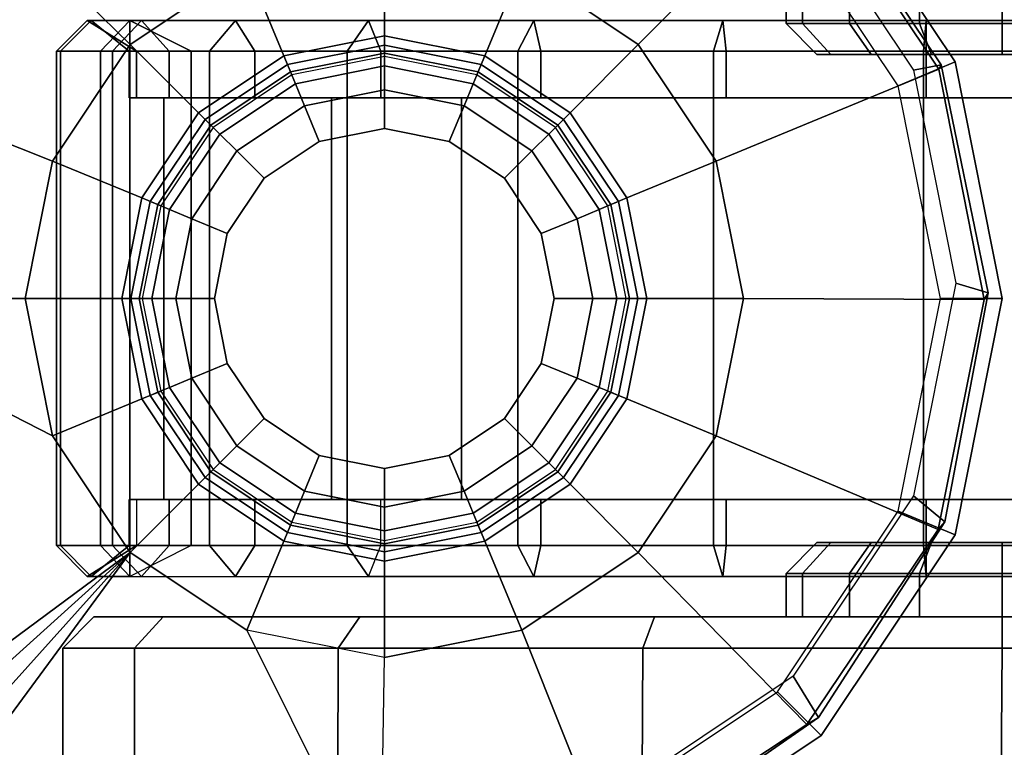
# Model space of a CAD drawing. Units: inches. Extents: x 0 to 240, y 0 to 237.
# Drawn here: x 61 to 62, y 55 to 56 of the extents above; entities that cross this region are included whole.
import ezdxf

# ---------------------------------------------------------------- set-up
doc = ezdxf.new("R2010")
doc.units = ezdxf.units.IN
doc.header["$MEASUREMENT"] = 0
for name, color, linetype in [('TABLE-CASTER', 6, 'Continuous'), ('TABLE-LEG', 6, 'Continuous'), ('TABLE-LEGTRIM', 6, 'Continuous'), ('TABLE-TOP', 6, 'Continuous')]:
    doc.layers.add(name, color=color, linetype=linetype)

# ---------------------------------------------------------------- blocks, each defined once
blk = doc.blocks.new('PHZ515S_3060L_4T')
at = {"layer": 'TABLE-CASTER'}
for points in [[(1.6142, -28.4919, 1.1968), (1.6142, -28.5471, 1.1968), (1.6352, -28.5471, 1.3023), (1.6352, -28.4919, 1.3023)], [(1.6352, -28.4919, 1.0913), (1.6352, -28.5471, 1.0913), (1.6142, -28.5471, 1.1968), (1.6142, -28.4919, 1.1968)], [(1.6352, -28.4919, 1.3023), (1.6352, -28.5471, 1.3023), (1.6949, -28.5471, 1.3917), (1.6949, -28.4919, 1.3917)], [(1.6949, -28.4919, 1.0019), (1.6949, -28.5471, 1.0019), (1.6352, -28.5471, 1.0913), (1.6352, -28.4919, 1.0913)], [(1.6949, -28.4919, 1.3917), (1.6949, -28.5471, 1.3917), (1.7843, -28.5471, 1.4514), (1.7843, -28.4919, 1.4514)], [(1.7843, -28.4919, 0.9422), (1.7843, -28.5471, 0.9422), (1.6949, -28.5471, 1.0019), (1.6949, -28.4919, 1.0019)], [(1.7843, -28.4919, 1.4514), (1.7843, -28.5471, 1.4514), (1.8898, -28.5471, 1.4724), (1.8898, -28.4919, 1.4724)], [(1.8898, -28.4919, 0.9212), (1.8898, -28.5471, 0.9212), (1.7843, -28.5471, 0.9422), (1.7843, -28.4919, 0.9422)], [(1.8898, -28.4919, 1.4724), (1.8898, -28.5471, 1.4724), (1.9952, -28.5471, 1.4514), (1.9952, -28.4919, 1.4514)], [(1.9952, -28.4919, 0.9422), (1.9952, -28.5471, 0.9422), (1.8898, -28.5471, 0.9212), (1.8898, -28.4919, 0.9212)], [(0.7238, -28.5431, 1.0867), (0.7781, -28.5431, 0.8283), (0.7407, -28.5825, 0.8159), (0.6846, -28.5825, 1.083)], [(0.7288, -28.5431, 1.3508), (0.7238, -28.5431, 1.0867), (0.6846, -28.5825, 1.083), (0.6897, -28.5825, 1.356)], [(0.7928, -28.5431, 1.6071), (0.7288, -28.5431, 1.3508), (0.6897, -28.5825, 1.356), (0.7559, -28.5825, 1.6209)], [(0.7867, -28.5825, 1.0264), (0.8562, -28.5825, 0.7754), (0.7781, -28.5431, 0.8283), (0.7238, -28.5431, 1.0867)], [(0.7772, -28.5825, 1.2867), (0.7867, -28.5825, 1.0264), (0.7238, -28.5431, 1.0867), (0.7288, -28.5431, 1.3508)], [(0.8283, -28.5825, 1.5421), (0.7772, -28.5825, 1.2867), (0.7288, -28.5431, 1.3508), (0.7928, -28.5431, 1.6071)], [(0.7407, -29.2124, 0.8159), (0.7407, -28.5825, 0.8159), (0.7781, -28.5431, 0.8283), (0.7781, -29.2518, 0.8283)], [(0.9126, -28.5431, 1.8425), (0.7928, -28.5431, 1.6071), (0.7559, -28.5825, 1.6209), (0.8798, -28.5825, 1.8642)], [(0.8562, -29.2124, 0.7754), (0.7781, -29.2518, 0.8283), (0.7781, -28.5431, 0.8283), (0.8562, -28.5825, 0.7754)], [(0.9372, -28.5825, 1.7787), (0.8283, -28.5825, 1.5421), (0.7928, -28.5431, 1.6071), (0.9126, -28.5431, 1.8425)], [(1.0822, -28.5431, 2.045), (0.9126, -28.5431, 1.8425), (0.8798, -28.5825, 1.8642), (1.055, -28.5825, 2.0735)], [(1.098, -28.5825, 1.9836), (0.9372, -28.5825, 1.7787), (0.9126, -28.5431, 1.8425), (1.0822, -28.5431, 2.045)], [(1.2928, -28.5431, 2.2044), (1.0822, -28.5431, 2.045), (1.055, -28.5825, 2.0735), (1.2727, -28.5825, 2.2383)], [(1.3019, -28.5825, 2.1456), (1.098, -28.5825, 1.9836), (1.0822, -28.5431, 2.045), (1.2928, -28.5431, 2.2044)], [(1.5338, -28.5431, 2.3126), (1.2928, -28.5431, 2.2044), (1.2727, -28.5825, 2.2383), (1.5218, -28.5825, 2.3501)], [(1.5378, -28.5825, 2.2561), (1.3019, -28.5825, 2.1456), (1.2928, -28.5431, 2.2044), (1.5338, -28.5431, 2.3126)], [(1.7929, -28.5431, 2.364), (1.5338, -28.5431, 2.3126), (1.5218, -28.5825, 2.3501), (1.7896, -28.5825, 2.4032)], [(1.7928, -28.5825, 2.3088), (1.5378, -28.5825, 2.2561), (1.5338, -28.5431, 2.3126), (1.7929, -28.5431, 2.364)], [(1.6536, -28.5864, 1.1968), (1.6715, -28.5864, 1.2872), (1.6352, -28.5471, 1.3023), (1.6142, -28.5471, 1.1968)], [(1.6715, -28.5864, 1.1064), (1.6536, -28.5864, 1.1968), (1.6142, -28.5471, 1.1968), (1.6352, -28.5471, 1.0913)], [(1.6715, -28.5864, 1.2872), (1.7227, -28.5864, 1.3638), (1.6949, -28.5471, 1.3917), (1.6352, -28.5471, 1.3023)], [(1.7227, -28.5864, 1.0298), (1.6715, -28.5864, 1.1064), (1.6352, -28.5471, 1.0913), (1.6949, -28.5471, 1.0019)], [(1.7227, -28.5864, 1.3638), (1.7994, -28.5864, 1.4151), (1.7843, -28.5471, 1.4514), (1.6949, -28.5471, 1.3917)], [(1.7994, -28.5864, 0.9786), (1.7227, -28.5864, 1.0298), (1.6949, -28.5471, 1.0019), (1.7843, -28.5471, 0.9422)], [(1.7994, -28.5864, 1.4151), (1.8898, -28.5864, 1.433), (1.8898, -28.5471, 1.4724), (1.7843, -28.5471, 1.4514)], [(1.8898, -28.5864, 0.9606), (1.7994, -28.5864, 0.9786), (1.7843, -28.5471, 0.9422), (1.8898, -28.5471, 0.9212)], [(2.0569, -28.5431, 2.356), (1.7929, -28.5431, 2.364), (1.7896, -28.5825, 2.4032), (2.0625, -28.5825, 2.395)], [(2.0532, -28.5825, 2.301), (1.7928, -28.5825, 2.3088), (1.7929, -28.5431, 2.364), (2.0569, -28.5431, 2.356)], [(1.8898, -28.5864, 1.433), (1.9802, -28.5864, 1.4151), (1.9952, -28.5471, 1.4514), (1.8898, -28.5471, 1.4724)], [(1.9802, -28.5864, 0.9786), (1.8898, -28.5864, 0.9606), (1.8898, -28.5471, 0.9212), (1.9952, -28.5471, 0.9422)], [(0.9788, -28.5992, 2.4369), (1.1024, -28.5746, 2.4369), (1.1024, -28.5746, 2.1094), (0.9788, -28.5992, 1.9825)], [(0.9828, -28.6087, 2.555), (1.1024, -28.585, 2.555), (1.1024, -28.5746, 2.4369), (0.9788, -28.5992, 2.4369)], [(1.1024, -28.5746, 2.4369), (1.2259, -28.5992, 2.4369), (1.2259, -28.5992, 2.2028), (1.1024, -28.5746, 2.1094)], [(1.1024, -28.585, 2.555), (1.222, -28.6087, 2.555), (1.2259, -28.5992, 2.4369), (1.1024, -28.5746, 2.4369)], [(0.6846, -28.5825, 1.083), (0.7407, -28.5825, 0.8159), (0.7407, -29.2124, 0.8159), (0.6846, -29.2124, 1.083)], [(0.6897, -28.5825, 1.356), (0.6846, -28.5825, 1.083), (0.6846, -29.2124, 1.083), (0.6897, -29.2124, 1.356)], [(0.7559, -28.5825, 1.6209), (0.6897, -28.5825, 1.356), (0.6897, -29.2124, 1.356), (0.7559, -29.2124, 1.6209)], [(0.8798, -28.5825, 1.8642), (0.7559, -28.5825, 1.6209), (0.7559, -29.2124, 1.6209), (0.8798, -29.2124, 1.8642)], [(0.7772, -28.6416, 1.2867), (0.7867, -28.6416, 1.0264), (0.7867, -28.5825, 1.0264), (0.7772, -28.5825, 1.2867)], [(0.8283, -28.6416, 1.5421), (0.7772, -28.6416, 1.2867), (0.7772, -28.5825, 1.2867), (0.8283, -28.5825, 1.5421)], [(0.7867, -28.6416, 1.0264), (0.8562, -28.6416, 0.7754), (0.8562, -28.5825, 0.7754), (0.7867, -28.5825, 1.0264)], [(0.9372, -28.6416, 1.7787), (0.8283, -28.6416, 1.5421), (0.8283, -28.5825, 1.5421), (0.9372, -28.5825, 1.7787)], [(0.8562, -29.2124, 0.7754), (0.8562, -28.5825, 0.7754), (0.8562, -28.6416, 0.7754), (0.8562, -29.1534, 0.7754)], [(1.055, -28.5825, 2.0735), (0.8798, -28.5825, 1.8642), (0.8798, -29.2124, 1.8642), (1.055, -29.2124, 2.0735)], [(1.098, -28.6416, 1.9836), (0.9372, -28.6416, 1.7787), (0.9372, -28.5825, 1.7787), (1.098, -28.5825, 1.9836)], [(0.989, -28.6238, 2.6743), (1.1024, -28.6012, 2.6743), (1.1024, -28.585, 2.555), (0.9828, -28.6087, 2.555)], [(1.2727, -28.5825, 2.2383), (1.055, -28.5825, 2.0735), (1.055, -29.2124, 2.0735), (1.2727, -29.2124, 2.2383)], [(1.3019, -28.6416, 2.1456), (1.098, -28.6416, 1.9836), (1.098, -28.5825, 1.9836), (1.3019, -28.5825, 2.1456)], [(1.1024, -28.6012, 2.6743), (1.2157, -28.6238, 2.6743), (1.222, -28.6087, 2.555), (1.1024, -28.585, 2.555)], [(1.5218, -28.5825, 2.3501), (1.2727, -28.5825, 2.2383), (1.2727, -29.2124, 2.2383), (1.5218, -29.2124, 2.3501)], [(1.5378, -28.6416, 2.2561), (1.3019, -28.6416, 2.1456), (1.3019, -28.5825, 2.1456), (1.5378, -28.5825, 2.2561)], [(1.7896, -28.5825, 2.4032), (1.5218, -28.5825, 2.3501), (1.5218, -29.2124, 2.3501), (1.7896, -29.2124, 2.4032)], [(1.7928, -28.6416, 2.3088), (1.5378, -28.6416, 2.2561), (1.5378, -28.5825, 2.2561), (1.7928, -28.5825, 2.3088)], [(2.0625, -28.5825, 2.395), (1.7896, -28.5825, 2.4032), (1.7896, -29.2124, 2.4032), (2.0625, -29.2124, 2.395)], [(2.0532, -28.6416, 2.301), (1.7928, -28.6416, 2.3088), (1.7928, -28.5825, 2.3088), (2.0532, -28.5825, 2.301)], [(0.8741, -28.6692, 2.4369), (0.9788, -28.5992, 2.4369), (0.9788, -28.5992, 1.9825), (0.8741, -28.6692, 1.8531)], [(0.8814, -28.6765, 2.555), (0.9828, -28.6087, 2.555), (0.9788, -28.5992, 2.4369), (0.8741, -28.6692, 2.4369)], [(1.0007, -28.6519, 2.7525), (1.1024, -28.6317, 2.7525), (1.1024, -28.6012, 2.6743), (0.989, -28.6238, 2.6743)], [(1.1024, -28.6317, 2.7525), (1.2041, -28.6519, 2.7525), (1.2157, -28.6238, 2.6743), (1.1024, -28.6012, 2.6743)], [(1.222, -28.6087, 2.555), (1.3233, -28.6765, 2.555), (1.3306, -28.6692, 2.4369), (1.2259, -28.5992, 2.4369)], [(1.2259, -28.5992, 2.4369), (1.3306, -28.6692, 2.4369), (1.3306, -28.6692, 2.2644), (1.2259, -28.5992, 2.2028)], [(0.8929, -28.688, 2.6743), (0.989, -28.6238, 2.6743), (0.9828, -28.6087, 2.555), (0.8814, -28.6765, 2.555)], [(1.2157, -28.6238, 2.6743), (1.3118, -28.688, 2.6743), (1.3233, -28.6765, 2.555), (1.222, -28.6087, 2.555)], [(0.9145, -28.7095, 2.7525), (1.0007, -28.6519, 2.7525), (0.989, -28.6238, 2.6743), (0.8929, -28.688, 2.6743)], [(1.2041, -28.6519, 2.7525), (1.2903, -28.7095, 2.7525), (1.3118, -28.688, 2.6743), (1.2157, -28.6238, 2.6743)], [(0.8283, -28.6416, 1.5421), (0.9372, -28.6416, 1.7787), (0.8213, -28.6416, 0.874), (0.7772, -28.6416, 1.2867)], [(0.7867, -28.6416, 1.0264), (0.7772, -28.6416, 1.2867), (0.8213, -28.6416, 0.874)], [(0.8213, -29.1534, 0.874), (0.8213, -28.6416, 0.874), (1.035, -28.6416, 0.874), (1.035, -29.1534, 0.874)], [(0.8213, -29.1534, 0.874), (0.8562, -29.1534, 0.7754), (0.8562, -28.6416, 0.7754), (0.8213, -28.6416, 0.874)], [(1.098, -28.6416, 1.9836), (1.035, -28.6416, 0.874), (0.8213, -28.6416, 0.874), (0.9372, -28.6416, 1.7787)], [(1.0195, -28.6974, 2.7525), (1.1024, -28.6809, 2.7525), (1.1024, -28.6317, 2.7525), (1.0007, -28.6519, 2.7525)], [(1.2008, -29.1534, 0.7833), (1.035, -29.1534, 0.874), (1.035, -28.6416, 0.874), (1.2008, -28.6416, 0.7833)], [(1.098, -28.6416, 1.9836), (1.3019, -28.6416, 2.1456), (1.2008, -28.6416, 0.7833), (1.035, -28.6416, 0.874)], [(1.1024, -28.6809, 2.7525), (1.1852, -28.6974, 2.7525), (1.2041, -28.6519, 2.7525), (1.1024, -28.6317, 2.7525)], [(1.2008, -29.1534, 0.7833), (1.2008, -28.6416, 0.7833), (1.9291, -28.6416, 0.7833), (1.9291, -29.1534, 0.7833)], [(1.5378, -28.6416, 2.2561), (1.9291, -28.6416, 0.7833), (1.2008, -28.6416, 0.7833), (1.3019, -28.6416, 2.1456)], [(1.5378, -28.6416, 2.2561), (1.7928, -28.6416, 2.3088), (2.0078, -28.6416, 0.9522), (1.9291, -28.6416, 0.7833)], [(2.0078, -28.6416, 0.9522), (1.7928, -28.6416, 2.3088), (2.0532, -28.6416, 2.301), (2.0239, -28.6416, 0.9606)], [(0.9493, -28.7443, 2.7525), (1.0195, -28.6974, 2.7525), (1.0007, -28.6519, 2.7525), (0.9145, -28.7095, 2.7525)], [(1.1852, -28.6974, 2.7525), (1.2555, -28.7443, 2.7525), (1.2903, -28.7095, 2.7525), (1.2041, -28.6519, 2.7525)], [(0.8041, -28.7739, 2.4369), (0.8741, -28.6692, 2.4369), (0.8741, -28.6692, 1.8531), (0.8041, -28.7739, 1.7157)], [(0.8137, -28.7779, 2.555), (0.8814, -28.6765, 2.555), (0.8741, -28.6692, 2.4369), (0.8041, -28.7739, 2.4369)], [(0.8287, -28.7841, 2.6743), (0.8929, -28.688, 2.6743), (0.8814, -28.6765, 2.555), (0.8137, -28.7779, 2.555)], [(1.3118, -28.688, 2.6743), (1.376, -28.7841, 2.6743), (1.3911, -28.7779, 2.555), (1.3233, -28.6765, 2.555)], [(1.3233, -28.6765, 2.555), (1.3911, -28.7779, 2.555), (1.4006, -28.7739, 2.4369), (1.3306, -28.6692, 2.4369)], [(1.3306, -28.6692, 2.4369), (1.4006, -28.7739, 2.4369), (1.4006, -28.7739, 2.2957), (1.3306, -28.6692, 2.2644)], [(0.8569, -28.7958, 2.7525), (0.9145, -28.7095, 2.7525), (0.8929, -28.688, 2.6743), (0.8287, -28.7841, 2.6743)], [(1.0195, -28.6974, 4.2485), (1.1024, -28.6809, 4.2485), (1.1024, -28.6809, 2.7525), (1.0195, -28.6974, 2.7525)], [(1.1024, -28.6809, 4.2485), (1.1852, -28.6974, 4.2485), (1.1852, -28.6974, 2.7525), (1.1024, -28.6809, 2.7525)], [(1.2903, -28.7095, 2.7525), (1.3479, -28.7958, 2.7525), (1.376, -28.7841, 2.6743), (1.3118, -28.688, 2.6743)], [(0.9493, -28.7443, 4.2485), (1.0195, -28.6974, 4.2485), (1.0195, -28.6974, 2.7525), (0.9493, -28.7443, 2.7525)], [(1.1852, -28.6974, 4.2485), (1.2555, -28.7443, 4.2485), (1.2555, -28.7443, 2.7525), (1.1852, -28.6974, 2.7525)], [(0.9023, -28.8146, 2.7525), (0.9493, -28.7443, 2.7525), (0.9145, -28.7095, 2.7525), (0.8569, -28.7958, 2.7525)], [(1.2555, -28.7443, 2.7525), (1.3024, -28.8146, 2.7525), (1.3479, -28.7958, 2.7525), (1.2903, -28.7095, 2.7525)], [(0.9023, -28.8146, 4.2485), (0.9493, -28.7443, 4.2485), (0.9493, -28.7443, 2.7525), (0.9023, -28.8146, 2.7525)], [(1.2555, -28.7443, 4.2485), (1.3024, -28.8146, 4.2485), (1.3024, -28.8146, 2.7525), (1.2555, -28.7443, 2.7525)], [(0.7795, -28.8975, 2.4369), (0.8041, -28.7739, 2.4369), (0.8041, -28.7739, 1.7157), (0.7795, -28.8975, 1.6673)], [(0.7899, -28.8975, 2.555), (0.8137, -28.7779, 2.555), (0.8041, -28.7739, 2.4369), (0.7795, -28.8975, 2.4369)], [(0.8062, -28.8975, 2.6743), (0.8287, -28.7841, 2.6743), (0.8137, -28.7779, 2.555), (0.7899, -28.8975, 2.555)], [(1.376, -28.7841, 2.6743), (1.3986, -28.8975, 2.6743), (1.4149, -28.8975, 2.555), (1.3911, -28.7779, 2.555)], [(1.3911, -28.7779, 2.555), (1.4149, -28.8975, 2.555), (1.4252, -28.8975, 2.4369), (1.4006, -28.7739, 2.4369)], [(1.4006, -28.7739, 2.4369), (1.4252, -28.8975, 2.4369), (1.4252, -28.8975, 2.3067), (1.4006, -28.7739, 2.2957)], [(0.8366, -28.8975, 2.7525), (0.8569, -28.7958, 2.7525), (0.8287, -28.7841, 2.6743), (0.8062, -28.8975, 2.6743)], [(1.3479, -28.7958, 2.7525), (1.3681, -28.8975, 2.7525), (1.3986, -28.8975, 2.6743), (1.376, -28.7841, 2.6743)], [(0.8858, -28.8975, 2.7525), (0.9023, -28.8146, 2.7525), (0.8569, -28.7958, 2.7525), (0.8366, -28.8975, 2.7525)], [(1.3024, -28.8146, 2.7525), (1.3189, -28.8975, 2.7525), (1.3681, -28.8975, 2.7525), (1.3479, -28.7958, 2.7525)], [(0.8858, -28.8975, 4.2485), (0.9023, -28.8146, 4.2485), (0.9023, -28.8146, 2.7525), (0.8858, -28.8975, 2.7525)], [(1.3024, -28.8146, 4.2485), (1.3189, -28.8975, 4.2485), (1.3189, -28.8975, 2.7525), (1.3024, -28.8146, 2.7525)], [(0.8041, -29.021, 2.4369), (0.7795, -28.8975, 2.4369), (0.7795, -28.8975, 1.6673), (0.8041, -29.021, 1.7157)], [(0.8137, -29.017, 2.555), (0.7899, -28.8975, 2.555), (0.7795, -28.8975, 2.4369), (0.8041, -29.021, 2.4369)], [(0.8287, -29.0108, 2.6743), (0.8062, -28.8975, 2.6743), (0.7899, -28.8975, 2.555), (0.8137, -29.017, 2.555)], [(0.8569, -28.9992, 2.7525), (0.8366, -28.8975, 2.7525), (0.8062, -28.8975, 2.6743), (0.8287, -29.0108, 2.6743)], [(0.9023, -28.9803, 2.7525), (0.8858, -28.8975, 2.7525), (0.8366, -28.8975, 2.7525), (0.8569, -28.9992, 2.7525)], [(0.9023, -28.9803, 4.2485), (0.8858, -28.8975, 4.2485), (0.8858, -28.8975, 2.7525), (0.9023, -28.9803, 2.7525)], [(1.3189, -28.8975, 2.7525), (1.3024, -28.9803, 2.7525), (1.3479, -28.9992, 2.7525), (1.3681, -28.8975, 2.7525)], [(1.3189, -28.8975, 4.2485), (1.3024, -28.9803, 4.2485), (1.3024, -28.9803, 2.7525), (1.3189, -28.8975, 2.7525)], [(1.3681, -28.8975, 2.7525), (1.3479, -28.9992, 2.7525), (1.376, -29.0108, 2.6743), (1.3986, -28.8975, 2.6743)], [(1.3986, -28.8975, 2.6743), (1.376, -29.0108, 2.6743), (1.3911, -29.017, 2.555), (1.4149, -28.8975, 2.555)], [(1.4149, -28.8975, 2.555), (1.3911, -29.017, 2.555), (1.4006, -29.021, 2.4369), (1.4252, -28.8975, 2.4369)], [(1.4252, -28.8975, 2.4369), (1.4006, -29.021, 2.4369), (1.4006, -29.021, 2.2957), (1.4252, -28.8975, 2.3067)], [(0.9493, -29.0506, 2.7525), (0.9023, -28.9803, 2.7525), (0.8569, -28.9992, 2.7525), (0.9145, -29.0854, 2.7525)], [(0.9493, -29.0506, 4.2485), (0.9023, -28.9803, 4.2485), (0.9023, -28.9803, 2.7525), (0.9493, -29.0506, 2.7525)], [(1.3024, -28.9803, 2.7525), (1.2555, -29.0506, 2.7525), (1.2903, -29.0854, 2.7525), (1.3479, -28.9992, 2.7525)], [(1.3024, -28.9803, 4.2485), (1.2555, -29.0506, 4.2485), (1.2555, -29.0506, 2.7525), (1.3024, -28.9803, 2.7525)], [(0.9145, -29.0854, 2.7525), (0.8569, -28.9992, 2.7525), (0.8287, -29.0108, 2.6743), (0.8929, -29.1069, 2.6743)], [(1.3479, -28.9992, 2.7525), (1.2903, -29.0854, 2.7525), (1.3118, -29.1069, 2.6743), (1.376, -29.0108, 2.6743)], [(0.8814, -29.1184, 2.555), (0.8137, -29.017, 2.555), (0.8041, -29.021, 2.4369), (0.8741, -29.1257, 2.4369)], [(0.8929, -29.1069, 2.6743), (0.8287, -29.0108, 2.6743), (0.8137, -29.017, 2.555), (0.8814, -29.1184, 2.555)], [(1.376, -29.0108, 2.6743), (1.3118, -29.1069, 2.6743), (1.3233, -29.1184, 2.555), (1.3911, -29.017, 2.555)], [(1.3911, -29.017, 2.555), (1.3233, -29.1184, 2.555), (1.3306, -29.1257, 2.4369), (1.4006, -29.021, 2.4369)], [(0.8741, -29.1257, 2.4369), (0.8041, -29.021, 2.4369), (0.8041, -29.021, 1.7157), (0.8741, -29.1257, 1.8531)], [(1.4006, -29.021, 2.4369), (1.3306, -29.1257, 2.4369), (1.3306, -29.1257, 2.2644), (1.4006, -29.021, 2.2957)], [(1.0195, -29.0975, 2.7525), (0.9493, -29.0506, 2.7525), (0.9145, -29.0854, 2.7525), (1.0007, -29.143, 2.7525)], [(1.0195, -29.0975, 4.2485), (0.9493, -29.0506, 4.2485), (0.9493, -29.0506, 2.7525), (1.0195, -29.0975, 2.7525)], [(1.2555, -29.0506, 2.7525), (1.1852, -29.0975, 2.7525), (1.2041, -29.143, 2.7525), (1.2903, -29.0854, 2.7525)], [(1.2555, -29.0506, 4.2485), (1.1852, -29.0975, 4.2485), (1.1852, -29.0975, 2.7525), (1.2555, -29.0506, 2.7525)], [(1.0007, -29.143, 2.7525), (0.9145, -29.0854, 2.7525), (0.8929, -29.1069, 2.6743), (0.989, -29.1711, 2.6743)], [(1.2903, -29.0854, 2.7525), (1.2041, -29.143, 2.7525), (1.2157, -29.1711, 2.6743), (1.3118, -29.1069, 2.6743)], [(0.989, -29.1711, 2.6743), (0.8929, -29.1069, 2.6743), (0.8814, -29.1184, 2.555), (0.9828, -29.1862, 2.555)], [(1.1024, -29.114, 2.7525), (1.0195, -29.0975, 2.7525), (1.0007, -29.143, 2.7525), (1.1024, -29.1632, 2.7525)], [(1.1024, -29.114, 4.2485), (1.0195, -29.0975, 4.2485), (1.0195, -29.0975, 2.7525), (1.1024, -29.114, 2.7525)], [(1.1852, -29.0975, 2.7525), (1.1024, -29.114, 2.7525), (1.1024, -29.1632, 2.7525), (1.2041, -29.143, 2.7525)], [(1.1852, -29.0975, 4.2485), (1.1024, -29.114, 4.2485), (1.1024, -29.114, 2.7525), (1.1852, -29.0975, 2.7525)], [(1.3118, -29.1069, 2.6743), (1.2157, -29.1711, 2.6743), (1.222, -29.1862, 2.555), (1.3233, -29.1184, 2.555)], [(0.9828, -29.1862, 2.555), (0.8814, -29.1184, 2.555), (0.8741, -29.1257, 2.4369), (0.9788, -29.1957, 2.4369)], [(1.3233, -29.1184, 2.555), (1.222, -29.1862, 2.555), (1.2259, -29.1957, 2.4369), (1.3306, -29.1257, 2.4369)], [(0.9788, -29.1957, 2.4369), (0.8741, -29.1257, 2.4369), (0.8741, -29.1257, 1.8531), (0.9788, -29.1957, 1.9825)], [(1.3306, -29.1257, 2.4369), (1.2259, -29.1957, 2.4369), (1.2259, -29.1957, 2.2028), (1.3306, -29.1257, 2.2644)], [(1.1024, -29.1632, 2.7525), (1.0007, -29.143, 2.7525), (0.989, -29.1711, 2.6743), (1.1024, -29.1937, 2.6743)], [(1.2041, -29.143, 2.7525), (1.1024, -29.1632, 2.7525), (1.1024, -29.1937, 2.6743), (1.2157, -29.1711, 2.6743)], [(0.7772, -29.1534, 1.2867), (0.7867, -29.1534, 1.0264), (0.7867, -29.2124, 1.0264), (0.7772, -29.2124, 1.2867)], [(0.8283, -29.1534, 1.5421), (0.7772, -29.1534, 1.2867), (0.7772, -29.2124, 1.2867), (0.8283, -29.2124, 1.5421)], [(0.7772, -29.1534, 1.2867), (1.035, -29.1534, 0.874), (0.9372, -29.1534, 1.7787), (0.8283, -29.1534, 1.5421)], [(1.035, -29.1534, 0.874), (0.7772, -29.1534, 1.2867), (0.7867, -29.1534, 1.0264), (0.8213, -29.1534, 0.874)], [(0.8562, -29.2124, 0.7754), (0.8562, -29.1534, 0.7754), (0.7867, -29.1534, 1.0264), (0.7867, -29.2124, 1.0264)], [(0.9372, -29.1534, 1.7787), (0.8283, -29.1534, 1.5421), (0.8283, -29.2124, 1.5421), (0.9372, -29.2124, 1.7787)], [(1.098, -29.1534, 1.9836), (0.9372, -29.1534, 1.7787), (0.9372, -29.2124, 1.7787), (1.098, -29.2124, 1.9836)], [(1.2008, -29.1534, 0.7833), (1.098, -29.1534, 1.9836), (0.9372, -29.1534, 1.7787), (1.035, -29.1534, 0.874)], [(1.098, -29.2124, 1.9836), (1.098, -29.1534, 1.9836), (1.3019, -29.1534, 2.1456), (1.3019, -29.2124, 2.1456)], [(1.2008, -29.1534, 0.7833), (1.9291, -29.1534, 0.7833), (1.3019, -29.1534, 2.1456), (1.098, -29.1534, 1.9836)], [(1.3019, -29.2124, 2.1456), (1.3019, -29.1534, 2.1456), (1.5378, -29.1534, 2.2561), (1.5378, -29.2124, 2.2561)], [(2.0078, -29.1534, 0.9522), (1.5378, -29.1534, 2.2561), (1.3019, -29.1534, 2.1456), (1.9291, -29.1534, 0.7833)], [(1.5378, -29.2124, 2.2561), (1.5378, -29.1534, 2.2561), (1.7928, -29.1534, 2.3088), (1.7928, -29.2124, 2.3088)], [(2.0239, -29.1534, 0.9606), (1.7928, -29.1534, 2.3088), (1.5378, -29.1534, 2.2561), (2.0078, -29.1534, 0.9522)], [(1.7928, -29.2124, 2.3088), (1.7928, -29.1534, 2.3088), (2.0532, -29.1534, 2.301), (2.0532, -29.2124, 2.301)], [(2.0532, -29.1534, 2.301), (1.7928, -29.1534, 2.3088), (2.0239, -29.1534, 0.9606), (2.9807, -29.1534, 0.9606)], [(1.1024, -29.1937, 2.6743), (0.989, -29.1711, 2.6743), (0.9828, -29.1862, 2.555), (1.1024, -29.21, 2.555)], [(1.2157, -29.1711, 2.6743), (1.1024, -29.1937, 2.6743), (1.1024, -29.21, 2.555), (1.222, -29.1862, 2.555)], [(1.1024, -29.21, 2.555), (0.9828, -29.1862, 2.555), (0.9788, -29.1957, 2.4369), (1.1024, -29.2203, 2.4369)], [(1.222, -29.1862, 2.555), (1.1024, -29.21, 2.555), (1.1024, -29.2203, 2.4369), (1.2259, -29.1957, 2.4369)], [(1.1024, -29.2203, 2.4369), (0.9788, -29.1957, 2.4369), (0.9788, -29.1957, 1.9825), (1.1024, -29.2203, 2.1094)], [(1.2259, -29.1957, 2.4369), (1.1024, -29.2203, 2.4369), (1.1024, -29.2203, 2.1094), (1.2259, -29.1957, 2.2028)], [(0.7407, -29.2124, 0.8159), (0.7781, -29.2518, 0.8283), (0.7238, -29.2518, 1.0867), (0.6846, -29.2124, 1.083)], [(0.6846, -29.2124, 1.083), (0.7238, -29.2518, 1.0867), (0.7288, -29.2518, 1.3508), (0.6897, -29.2124, 1.356)], [(0.6897, -29.2124, 1.356), (0.7288, -29.2518, 1.3508), (0.7928, -29.2518, 1.6071), (0.7559, -29.2124, 1.6209)], [(0.7867, -29.2124, 1.0264), (0.8562, -29.2124, 0.7754), (0.7781, -29.2518, 0.8283), (0.7238, -29.2518, 1.0867)], [(0.7772, -29.2124, 1.2867), (0.7867, -29.2124, 1.0264), (0.7238, -29.2518, 1.0867), (0.7288, -29.2518, 1.3508)], [(0.8283, -29.2124, 1.5421), (0.7772, -29.2124, 1.2867), (0.7288, -29.2518, 1.3508), (0.7928, -29.2518, 1.6071)], [(0.7559, -29.2124, 1.6209), (0.7928, -29.2518, 1.6071), (0.9126, -29.2518, 1.8425), (0.8798, -29.2124, 1.8642)], [(0.9372, -29.2124, 1.7787), (0.8283, -29.2124, 1.5421), (0.7928, -29.2518, 1.6071), (0.9126, -29.2518, 1.8425)], [(0.8798, -29.2124, 1.8642), (0.9126, -29.2518, 1.8425), (1.0822, -29.2518, 2.045), (1.055, -29.2124, 2.0735)], [(1.098, -29.2124, 1.9836), (0.9372, -29.2124, 1.7787), (0.9126, -29.2518, 1.8425), (1.0822, -29.2518, 2.045)], [(1.055, -29.2124, 2.0735), (1.0822, -29.2518, 2.045), (1.2928, -29.2518, 2.2044), (1.2727, -29.2124, 2.2383)], [(1.0822, -29.2518, 2.045), (1.098, -29.2124, 1.9836), (1.3019, -29.2124, 2.1456), (1.2928, -29.2518, 2.2044)], [(1.2727, -29.2124, 2.2383), (1.2928, -29.2518, 2.2044), (1.5338, -29.2518, 2.3126), (1.5218, -29.2124, 2.3501)], [(1.2928, -29.2518, 2.2044), (1.3019, -29.2124, 2.1456), (1.5378, -29.2124, 2.2561), (1.5338, -29.2518, 2.3126)], [(1.5218, -29.2124, 2.3501), (1.5338, -29.2518, 2.3126), (1.7929, -29.2518, 2.364), (1.7896, -29.2124, 2.4032)], [(1.5338, -29.2518, 2.3126), (1.5378, -29.2124, 2.2561), (1.7928, -29.2124, 2.3088), (1.7929, -29.2518, 2.364)], [(1.6142, -29.2479, 1.1968), (1.6352, -29.2479, 1.3023), (1.6715, -29.2085, 1.2872), (1.6536, -29.2085, 1.1968)], [(1.6352, -29.2479, 1.0913), (1.6142, -29.2479, 1.1968), (1.6536, -29.2085, 1.1968), (1.6715, -29.2085, 1.1064)], [(1.6352, -29.2479, 1.3023), (1.6949, -29.2479, 1.3917), (1.7227, -29.2085, 1.3638), (1.6715, -29.2085, 1.2872)], [(1.6949, -29.2479, 1.0019), (1.6352, -29.2479, 1.0913), (1.6715, -29.2085, 1.1064), (1.7227, -29.2085, 1.0298)], [(1.6949, -29.2479, 1.3917), (1.7843, -29.2479, 1.4514), (1.7994, -29.2085, 1.4151), (1.7227, -29.2085, 1.3638)], [(1.7843, -29.2479, 0.9422), (1.6949, -29.2479, 1.0019), (1.7227, -29.2085, 1.0298), (1.7994, -29.2085, 0.9786)], [(1.7843, -29.2479, 1.4514), (1.8898, -29.2479, 1.4724), (1.8898, -29.2085, 1.433), (1.7994, -29.2085, 1.4151)], [(1.8898, -29.2479, 0.9212), (1.7843, -29.2479, 0.9422), (1.7994, -29.2085, 0.9786), (1.8898, -29.2085, 0.9606)], [(1.7896, -29.2124, 2.4032), (1.7929, -29.2518, 2.364), (2.0569, -29.2518, 2.356), (2.0625, -29.2124, 2.395)], [(1.7929, -29.2518, 2.364), (1.7928, -29.2124, 2.3088), (2.0532, -29.2124, 2.301), (2.0569, -29.2518, 2.356)], [(1.8898, -29.2479, 1.4724), (1.9952, -29.2479, 1.4514), (1.9802, -29.2085, 1.4151), (1.8898, -29.2085, 1.433)], [(1.9952, -29.2479, 0.9422), (1.8898, -29.2479, 0.9212), (1.8898, -29.2085, 0.9606), (1.9802, -29.2085, 0.9786)], [(1.6352, -29.303, 1.3023), (1.6352, -29.2479, 1.3023), (1.6142, -29.2479, 1.1968), (1.6142, -29.303, 1.1968)], [(1.6142, -29.303, 1.1968), (1.6142, -29.2479, 1.1968), (1.6352, -29.2479, 1.0913), (1.6352, -29.303, 1.0913)], [(1.6949, -29.303, 1.3917), (1.6949, -29.2479, 1.3917), (1.6352, -29.2479, 1.3023), (1.6352, -29.303, 1.3023)], [(1.6352, -29.303, 1.0913), (1.6352, -29.2479, 1.0913), (1.6949, -29.2479, 1.0019), (1.6949, -29.303, 1.0019)], [(1.7843, -29.303, 1.4514), (1.7843, -29.2479, 1.4514), (1.6949, -29.2479, 1.3917), (1.6949, -29.303, 1.3917)], [(1.6949, -29.303, 1.0019), (1.6949, -29.2479, 1.0019), (1.7843, -29.2479, 0.9422), (1.7843, -29.303, 0.9422)], [(1.8898, -29.303, 1.4724), (1.8898, -29.2479, 1.4724), (1.7843, -29.2479, 1.4514), (1.7843, -29.303, 1.4514)], [(1.7843, -29.303, 0.9422), (1.7843, -29.2479, 0.9422), (1.8898, -29.2479, 0.9212), (1.8898, -29.303, 0.9212)], [(1.9952, -29.303, 1.4514), (1.9952, -29.2479, 1.4514), (1.8898, -29.2479, 1.4724), (1.8898, -29.303, 1.4724)], [(1.8898, -29.303, 0.9212), (1.8898, -29.2479, 0.9212), (1.9952, -29.2479, 0.9422), (1.9952, -29.303, 0.9422)], [(0.784, -29.343, 1.6548), (0.8204, -29.303, 1.6398), (0.7323, -29.303, 1.1968), (0.6929, -29.343, 1.1968)], [(0.6929, -29.343, 1.1968), (0.7323, -29.303, 1.1968), (0.8204, -29.303, 0.7539), (0.784, -29.343, 0.7388)], [(0.8204, -29.303, 1.6398), (1.6352, -29.303, 1.3023), (1.6142, -29.303, 1.1968), (0.7323, -29.303, 1.1968)], [(0.7323, -29.303, 1.1968), (1.6142, -29.303, 1.1968), (1.6352, -29.303, 1.0913), (0.8204, -29.303, 0.7539)], [(1.0435, -29.343, 2.0431), (1.0713, -29.303, 2.0153), (0.8204, -29.303, 1.6398), (0.784, -29.343, 1.6548)], [(0.784, -29.343, 0.7388), (0.8204, -29.303, 0.7539), (1.0713, -29.303, 0.3783), (1.0435, -29.343, 0.3505)], [(1.0713, -29.303, 2.0153), (1.6949, -29.303, 1.3917), (1.6352, -29.303, 1.3023), (0.8204, -29.303, 1.6398)], [(0.8204, -29.303, 0.7539), (1.6352, -29.303, 1.0913), (1.6949, -29.303, 1.0019), (1.0713, -29.303, 0.3783)], [(1.4318, -29.343, 2.3026), (1.4468, -29.303, 2.2662), (1.0713, -29.303, 2.0153), (1.0435, -29.343, 2.0431)], [(1.0435, -29.343, 0.3505), (1.0713, -29.303, 0.3783), (1.4468, -29.303, 0.1274), (1.4318, -29.343, 0.0911)], [(1.4468, -29.303, 2.2662), (1.7843, -29.303, 1.4514), (1.6949, -29.303, 1.3917), (1.0713, -29.303, 2.0153)], [(1.0713, -29.303, 0.3783), (1.6949, -29.303, 1.0019), (1.7843, -29.303, 0.9422), (1.4468, -29.303, 0.1274)], [(1.8898, -29.343, 2.3937), (1.8898, -29.303, 2.3543), (1.4468, -29.303, 2.2662), (1.4318, -29.343, 2.3026)], [(1.4318, -29.343, 0.0911), (1.4468, -29.303, 0.1274), (1.8898, -29.303, 0.0393), (1.8898, -29.343, 0)], [(1.8898, -29.303, 2.3543), (1.8898, -29.303, 1.4724), (1.7843, -29.303, 1.4514), (1.4468, -29.303, 2.2662)], [(1.4468, -29.303, 0.1274), (1.7843, -29.303, 0.9422), (1.8898, -29.303, 0.9212), (1.8898, -29.303, 0.0393)], [(2.3478, -29.343, 2.3026), (2.3327, -29.303, 2.2662), (1.8898, -29.303, 2.3543), (1.8898, -29.343, 2.3937)], [(1.8898, -29.343, 0), (1.8898, -29.303, 0.0393), (2.3327, -29.303, 0.1274), (2.3478, -29.343, 0.0911)], [(2.3327, -29.303, 2.2662), (1.9952, -29.303, 1.4514), (1.8898, -29.303, 1.4724), (1.8898, -29.303, 2.3543)], [(1.8898, -29.303, 0.0393), (1.8898, -29.303, 0.9212), (1.9952, -29.303, 0.9422), (2.3327, -29.303, 0.1274)], [(0.7838, -29.6695, 1.6485), (0.784, -29.343, 1.6548), (0.6929, -29.343, 1.1968), (0.6929, -29.6695, 1.1915)], [(0.6929, -29.6695, 1.1915), (0.6929, -29.343, 1.1968), (0.784, -29.343, 0.7388), (0.7838, -29.6695, 0.7346)], [(1.0426, -29.6695, 2.0358), (1.0435, -29.343, 2.0431), (0.784, -29.343, 1.6548), (0.7838, -29.6695, 1.6485)], [(0.7838, -29.6695, 0.7346), (0.784, -29.343, 0.7388), (1.0435, -29.343, 0.3505), (1.0426, -29.6695, 0.3473)], [(1.43, -29.6695, 2.2947), (1.4318, -29.343, 2.3026), (1.0435, -29.343, 2.0431), (1.0426, -29.6695, 2.0358)], [(1.0426, -29.6695, 0.3473), (1.0435, -29.343, 0.3505), (1.4318, -29.343, 0.0911), (1.43, -29.6695, 0.0884)], [(1.8869, -29.6695, 2.3856), (1.8898, -29.343, 2.3937), (1.4318, -29.343, 2.3026), (1.43, -29.6695, 2.2947)], [(1.43, -29.6695, 0.0884), (1.4318, -29.343, 0.0911), (1.8898, -29.343, 0), (1.8869, -29.6695, -0.0025)], [(2.3439, -29.6695, 2.2947), (2.3478, -29.343, 2.3026), (1.8898, -29.343, 2.3937), (1.8869, -29.6695, 2.3856)], [(1.8869, -29.6695, -0.0025), (1.8898, -29.343, 0), (2.3478, -29.343, 0.0911), (2.3439, -29.6695, 0.0884)]]:
    blk.add_3dface(points, dxfattribs=at)
at = {"layer": 'TABLE-LEG'}
for points, invisible_edges in [([(1.4586, -24.6549, 27.023), (5.3449, -28.5412, 27.023), (4.7159, -29.1702, 27.023), (0.8296, -25.2839, 27.023)], 5), ([(4.7159, -29.1702, 27.335), (5.3449, -28.5412, 27.335), (1.4586, -24.6549, 27.335), (0.8296, -25.2839, 27.335)], 10), ([(0.6879, -25.4632, 27.023), (0.8296, -25.2839, 27.023), (4.7159, -29.1702, 27.023), (4.5367, -29.312, 27.023)], 10), ([(4.7159, -29.1702, 27.335), (0.8296, -25.2839, 27.335), (0.6879, -25.4632, 27.335), (4.5367, -29.312, 27.335)], 5), ([(0.6879, -25.4632, 27.023), (4.5367, -29.312, 27.023), (4.3295, -29.4085, 27.023), (0.5913, -25.6703, 27.023)], 5), ([(4.3295, -29.4085, 27.335), (4.5367, -29.312, 27.335), (0.6879, -25.4632, 27.335), (0.5913, -25.6703, 27.335)], 10), ([(0.5451, -25.8941, 27.023), (0.5913, -25.6703, 27.023), (4.3295, -29.4085, 27.023), (4.1057, -29.4547, 27.023)], 10), ([(4.3295, -29.4085, 27.335), (0.5913, -25.6703, 27.335), (0.5451, -25.8941, 27.335), (4.1057, -29.4547, 27.335)], 5), ([(0.5451, -25.8941, 27.023), (4.1057, -29.4547, 27.023), (1.1723, -29.7114, 27.023), (0.2884, -28.8275, 27.023)], 5), ([(1.1723, -29.7114, 27.335), (4.1057, -29.4547, 27.335), (0.5451, -25.8941, 27.335), (0.2884, -28.8275, 27.335)], 10), ([(0.2854, -28.8962, 27.023), (0.2884, -28.8275, 27.023), (1.1723, -29.7114, 27.023), (1.1037, -29.7144, 27.023)], 10), ([(1.1723, -29.7114, 27.335), (0.2884, -28.8275, 27.335), (0.2854, -28.8962, 27.335), (1.1037, -29.7144, 27.335)], 5), ([(0.2854, -28.8962, 27.023), (1.1037, -29.7144, 27.023), (0.4036, -29.7144, 27.023), (0.2854, -29.5963, 27.023)], 5), ([(0.4036, -29.7144, 27.335), (1.1037, -29.7144, 27.335), (0.2854, -28.8962, 27.335), (0.2854, -29.5963, 27.335)], 2)]:
    blk.add_3dface(points, dxfattribs=dict(at, invisible_edges=invisible_edges))
for points in [[(1.6591, -28.3407, 3.2159), (1.8298, -28.5961, 3.2159), (1.7571, -28.6263, 3.2159), (1.6035, -28.3964, 3.2159)], [(1.8298, -28.5961, 3.2159), (1.6591, -28.3407, 3.2159), (1.6591, -28.3407, 27.023), (1.8298, -28.5961, 27.023)], [(1.8898, -28.8975, 3.2159), (1.811, -28.8975, 3.2159), (1.7571, -28.6263, 3.2159), (1.8298, -28.5961, 3.2159)], [(1.8898, -28.8975, 3.2159), (1.8298, -28.5961, 3.2159), (1.8298, -28.5961, 27.023), (1.8898, -28.8975, 27.023)], [(1.8898, -28.8975, 3.2159), (1.8298, -29.1988, 3.2159), (1.7571, -29.1686, 3.2159), (1.811, -28.8975, 3.2159)], [(1.8298, -29.1988, 3.2159), (1.8898, -28.8975, 3.2159), (1.8898, -28.8975, 27.023), (1.8298, -29.1988, 27.023)], [(1.6591, -29.4542, 3.2159), (1.6035, -29.3986, 3.2159), (1.7571, -29.1686, 3.2159), (1.8298, -29.1988, 3.2159)], [(1.6591, -29.4542, 3.2159), (1.8298, -29.1988, 3.2159), (1.8298, -29.1988, 27.023), (1.6591, -29.4542, 27.023)], [(1.6591, -29.4542, 3.2159), (1.4037, -29.6249, 3.2159), (1.3736, -29.5522, 3.2159), (1.6035, -29.3986, 3.2159)], [(1.1723, -29.7114, 27.335), (1.1723, -29.7114, 27.023), (4.1057, -29.4547, 27.023), (4.1057, -29.4547, 27.335)], [(1.4037, -29.6249, 3.2159), (1.6591, -29.4542, 3.2159), (1.6591, -29.4542, 27.023), (1.4037, -29.6249, 27.023)]]:
    blk.add_3dface(points, dxfattribs=at)
at = {"layer": 'TABLE-LEGTRIM'}
for points in [[(1.426, -28.5738, 2.6496), (1.2775, -28.4746, 2.6496), (1.3938, -28.1904, 3.126), (1.6427, -28.3564, 3.126)], [(0.7787, -28.5738, 2.6496), (0.559, -28.3592, 3.126), (0.8071, -28.192, 3.126), (0.9272, -28.4746, 2.6496)], [(1.7768, -28.6066, 3.2159), (1.8119, -28.5997, 3.2159), (1.6465, -28.3533, 3.2159), (1.6232, -28.3767, 3.2159)], [(1.8119, -28.5997, 3.1749), (1.8089, -28.6052, 3.126), (1.6427, -28.3564, 3.126), (1.6465, -28.3533, 3.1749)], [(1.8119, -28.5997, 3.2159), (1.8119, -28.5997, 3.1749), (1.6465, -28.3533, 3.1749), (1.6465, -28.3533, 3.2159)], [(0.7787, -28.5738, 2.6496), (0.6795, -28.7223, 2.6496), (0.3942, -28.6089, 3.126), (0.559, -28.3592, 3.126)], [(1.426, -28.5738, 2.6496), (1.6427, -28.3564, 3.126), (1.8089, -28.6052, 3.126), (1.5252, -28.7223, 2.6496)], [(0.9272, -28.4746, 2.6496), (1.1024, -28.4398, 2.6496), (1.1024, -28.5628, 2.5708), (0.9743, -28.5883, 2.5708)], [(1.1024, -28.4398, 2.6496), (1.2775, -28.4746, 2.6496), (1.2304, -28.5883, 2.5708), (1.1024, -28.5628, 2.5708)], [(0.7787, -28.5738, 2.6496), (0.9272, -28.4746, 2.6496), (0.9743, -28.5883, 2.5708), (0.8657, -28.6608, 2.5708)], [(1.2775, -28.4746, 2.6496), (1.426, -28.5738, 2.6496), (1.339, -28.6608, 2.5708), (1.2304, -28.5883, 2.5708)], [(1.1024, -28.5628, 2.5708), (1.1024, -28.5891, 2.7283), (0.9844, -28.6126, 2.7283), (0.9743, -28.5883, 2.5708)], [(1.2304, -28.5883, 2.5708), (1.2204, -28.6126, 2.7283), (1.1024, -28.5891, 2.7283), (1.1024, -28.5628, 2.5708)], [(0.6795, -28.7223, 2.6496), (0.7787, -28.5738, 2.6496), (0.8657, -28.6608, 2.5708), (0.7932, -28.7694, 2.5708)], [(1.426, -28.5738, 2.6496), (1.5252, -28.7223, 2.6496), (1.4115, -28.7694, 2.5708), (1.339, -28.6608, 2.5708)], [(0.9743, -28.5883, 2.5708), (0.9844, -28.6126, 2.7283), (0.8843, -28.6794, 2.7283), (0.8657, -28.6608, 2.5708)], [(1.339, -28.6608, 2.5708), (1.3204, -28.6794, 2.7283), (1.2204, -28.6126, 2.7283), (1.2304, -28.5883, 2.5708)], [(1.8307, -28.8778, 3.2159), (1.8716, -28.8904, 3.2159), (1.8119, -28.5997, 3.2159), (1.7768, -28.6066, 3.2159)], [(1.8716, -28.8904, 3.1749), (1.8669, -28.8987, 3.126), (1.8089, -28.6052, 3.126), (1.8119, -28.5997, 3.1749)], [(1.8716, -28.8904, 3.2159), (1.8716, -28.8904, 3.1749), (1.8119, -28.5997, 3.1749), (1.8119, -28.5997, 3.2159)], [(0.6447, -28.8975, 2.6496), (0.3377, -28.8973, 3.126), (0.3942, -28.6089, 3.126), (0.6795, -28.7223, 2.6496)], [(1.5601, -28.8975, 2.6496), (1.5252, -28.7223, 2.6496), (1.8089, -28.6052, 3.126), (1.8669, -28.8987, 3.126)], [(0.8657, -28.6608, 2.5708), (0.8843, -28.6794, 2.7283), (0.8175, -28.7794, 2.7283), (0.7932, -28.7694, 2.5708)], [(1.4115, -28.7694, 2.5708), (1.3873, -28.7794, 2.7283), (1.3204, -28.6794, 2.7283), (1.339, -28.6608, 2.5708)], [(0.6447, -28.8975, 2.6496), (0.6795, -28.7223, 2.6496), (0.7932, -28.7694, 2.5708), (0.7677, -28.8975, 2.5708)], [(1.5252, -28.7223, 2.6496), (1.5601, -28.8975, 2.6496), (1.437, -28.8975, 2.5708), (1.4115, -28.7694, 2.5708)], [(0.7932, -28.7694, 2.5708), (0.8175, -28.7794, 2.7283), (0.794, -28.8975, 2.7283), (0.7677, -28.8975, 2.5708)], [(1.437, -28.8975, 2.5708), (1.4107, -28.8975, 2.7283), (1.3873, -28.7794, 2.7283), (1.4115, -28.7694, 2.5708)], [(1.7768, -29.149, 3.2159), (1.8167, -29.1821, 3.2159), (1.8716, -28.8904, 3.2159), (1.8307, -28.8778, 3.2159)], [(1.8167, -29.1821, 3.1749), (1.8079, -29.192, 3.126), (1.8669, -28.8987, 3.126), (1.8716, -28.8904, 3.1749)], [(1.8167, -29.1821, 3.2159), (1.8167, -29.1821, 3.1749), (1.8716, -28.8904, 3.1749), (1.8716, -28.8904, 3.2159)], [(0.7787, -29.2211, 2.6496), (0.3402, -29.5457, 3.126), (0.3377, -28.8973, 3.126), (0.6795, -29.0726, 2.6496)], [(0.6795, -29.0726, 2.6496), (0.3377, -28.8973, 3.126), (0.6447, -28.8975, 2.6496), (0.6795, -29.0726, 2.6496)], [(0.6795, -29.0726, 2.6496), (0.6447, -28.8975, 2.6496), (0.7677, -28.8975, 2.5708), (0.7932, -29.0255, 2.5708)], [(0.7677, -28.8975, 2.5708), (0.794, -28.8975, 2.7283), (0.8175, -29.0155, 2.7283), (0.7932, -29.0255, 2.5708)], [(1.4115, -29.0255, 2.5708), (1.3873, -29.0155, 2.7283), (1.4107, -28.8975, 2.7283), (1.437, -28.8975, 2.5708)], [(1.5601, -28.8975, 2.6496), (1.5252, -29.0726, 2.6496), (1.4115, -29.0255, 2.5708), (1.437, -28.8975, 2.5708)], [(1.5601, -28.8975, 2.6496), (1.8669, -28.8987, 3.126), (1.8079, -29.192, 3.126), (1.5252, -29.0726, 2.6496)], [(0.7932, -29.0255, 2.5708), (0.8175, -29.0155, 2.7283), (0.8843, -29.1155, 2.7283), (0.8657, -29.1341, 2.5708)], [(1.339, -29.1341, 2.5708), (1.3204, -29.1155, 2.7283), (1.3873, -29.0155, 2.7283), (1.4115, -29.0255, 2.5708)], [(0.7787, -29.2211, 2.6496), (0.6795, -29.0726, 2.6496), (0.7932, -29.0255, 2.5708), (0.8657, -29.1341, 2.5708)], [(1.5252, -29.0726, 2.6496), (1.426, -29.2211, 2.6496), (1.339, -29.1341, 2.5708), (1.4115, -29.0255, 2.5708)], [(1.426, -29.2211, 2.6496), (1.5252, -29.0726, 2.6496), (1.8079, -29.192, 3.126), (1.6408, -29.4401, 3.126)], [(0.8657, -29.1341, 2.5708), (0.8843, -29.1155, 2.7283), (0.9844, -29.1824, 2.7283), (0.9743, -29.2066, 2.5708)], [(1.2304, -29.2066, 2.5708), (1.2204, -29.1824, 2.7283), (1.3204, -29.1155, 2.7283), (1.339, -29.1341, 2.5708)], [(0.9272, -29.3203, 2.6496), (0.7787, -29.2211, 2.6496), (0.8657, -29.1341, 2.5708), (0.9743, -29.2066, 2.5708)], [(1.426, -29.2211, 2.6496), (1.2775, -29.3203, 2.6496), (1.2304, -29.2066, 2.5708), (1.339, -29.1341, 2.5708)], [(1.6232, -29.3789, 3.2159), (1.6554, -29.4312, 3.2159), (1.8167, -29.1821, 3.2159), (1.7768, -29.149, 3.2159)], [(1.6554, -29.4312, 3.1749), (1.6408, -29.4401, 3.126), (1.8079, -29.192, 3.126), (1.8167, -29.1821, 3.1749)], [(1.6554, -29.4312, 3.2159), (1.6554, -29.4312, 3.1749), (1.8167, -29.1821, 3.1749), (1.8167, -29.1821, 3.2159)], [(0.9743, -29.2066, 2.5708), (0.9844, -29.1824, 2.7283), (1.1024, -29.2058, 2.7283), (1.1024, -29.2321, 2.5708)], [(1.1024, -29.2321, 2.5708), (1.1024, -29.2058, 2.7283), (1.2204, -29.1824, 2.7283), (1.2304, -29.2066, 2.5708)], [(1.1024, -29.3551, 2.6496), (0.9272, -29.3203, 2.6496), (0.9743, -29.2066, 2.5708), (1.1024, -29.2321, 2.5708)], [(1.2775, -29.3203, 2.6496), (1.1024, -29.3551, 2.6496), (1.1024, -29.2321, 2.5708), (1.2304, -29.2066, 2.5708)], [(0.7787, -29.2211, 2.6496), (0.3556, -29.603, 3.126), (0.3402, -29.5457, 3.126), (0.7787, -29.2211, 2.6496)], [(0.7787, -29.2211, 2.6496), (0.3978, -29.6448, 3.126), (0.3556, -29.603, 3.126), (0.7787, -29.2211, 2.6496)], [(0.4552, -29.6597, 3.126), (0.3978, -29.6448, 3.126), (0.7787, -29.2211, 2.6496)], [(1.0976, -29.6619, 3.126), (0.4552, -29.6597, 3.126), (0.7787, -29.2211, 2.6496), (0.9272, -29.3203, 2.6496)], [(1.426, -29.2211, 2.6496), (1.6408, -29.4401, 3.126), (1.3913, -29.6052, 3.126), (1.2775, -29.3203, 2.6496)], [(1.1024, -29.3551, 2.6496), (1.2775, -29.3203, 2.6496), (1.3913, -29.6052, 3.126), (1.0976, -29.6619, 3.126)], [(1.3932, -29.5325, 3.2159), (1.4118, -29.6007, 3.2159), (1.6554, -29.4312, 3.2159), (1.6232, -29.3789, 3.2159)], [(1.4118, -29.6007, 3.1749), (1.3913, -29.6052, 3.126), (1.6408, -29.4401, 3.126), (1.6554, -29.4312, 3.1749)], [(1.4118, -29.6007, 3.2159), (1.4118, -29.6007, 3.1749), (1.6554, -29.4312, 3.1749), (1.6554, -29.4312, 3.2159)]]:
    blk.add_3dface(points, dxfattribs=at)
at = {"layer": 'TABLE-TOP'}
for points in [[(0, 0, 28.5), (0, -30, 28.5), (59.875, -30, 28.5), (59.875, 0, 28.5)], [(59.875, -30, 27.335), (0, -30, 27.335), (0, 0, 27.335), (59.875, 0, 27.335)]]:
    blk.add_3dface(points, dxfattribs=at)

msp = doc.modelspace()

# ---------------------------------------------------------------- block references
msp.add_blockref('PHZ515S_3060L_4T', (60.0115, 84.177))

doc.saveas('drawing.dxf')
